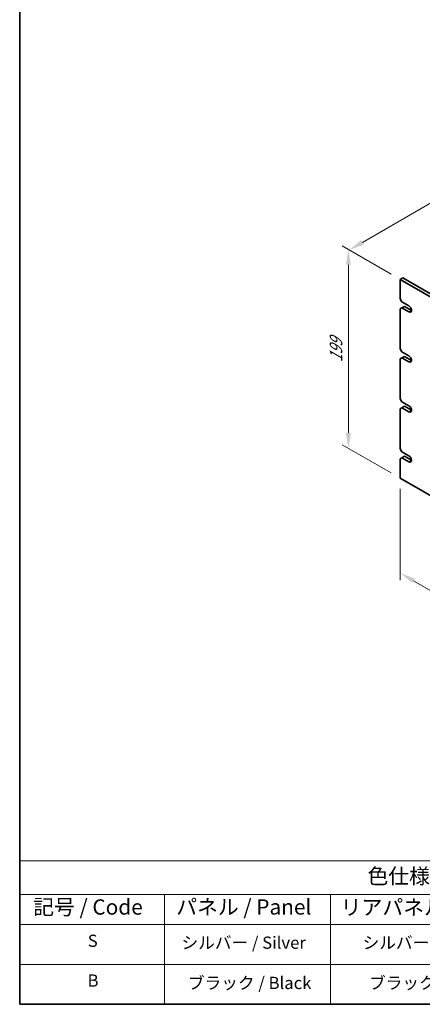
# Model space of a CAD drawing. Units: millimetres. Extents: x 72 to 11081, y 40 to 1726.
# Drawn here: x 72 to 402, y 40 to 845 of the extents above; entities that cross this region are included whole.
import ezdxf

# ---------------------------------------------------------------- set-up
doc = ezdxf.new("R2010")
doc.units = ezdxf.units.MM
doc.header["$LTSCALE"] = 5
doc.layers.get('Defpoints').update_dxf_attribs({"lineweight": 25})
for name, color, linetype, lineweight in [('Border (ISO)', 7, 'Continuous', 35), ('Dimension (ISO)', 7, 'Continuous', 18), ('Symbol (ISO)', 7, 'Continuous', 18), ('Visible (ISO)', 7, 'Continuous', 35), ('Visible Narrow (ISO)', 7, 'Continuous', 25)]:
    doc.layers.add(name, color=color, linetype=linetype, lineweight=lineweight)
doc.styles.add('Note Text (TK)', font='txt')
doc.styles.add('Note Text (TK2)', font='txt')
doc.dimstyles.new('Default - Method 1b (TK)', dxfattribs={"dimscale": 5, "dimtxt": 2.5, "dimasz": 2.5, "dimexe": 1, "dimexo": 1.5, "dimgap": 1, "dimtad": 1, "dimtoh": 1, "dimrnd": 1e-08, "dimdsep": 46, "dimtxsty": 'Note Text (TK)', "dimcen": 0.09, "dimdle": 5, "dimclrd": 100, "dimclre": 100, "dimclrt": 7, "dimadec": 1, "dimazin": 1, "dimtfac": 1, "dimtmove": 0, "dimatfit": 3, "dimfxl": 0, "dimtolj": 1, "dimlwd": -1, "dimlwe": -1, "dimarcsym": 0})

# ---------------------------------------------------------------- blocks, each defined once
blk = doc.blocks.new('図面枠 tk図枠')
at = {"layer": 'Border (ISO)'}
for p, q in [((14.5, 289), (14.5, 8)), ((14.5, 8), (405.5, 8))]:
    blk.add_line(p, q, dxfattribs=at)
blk = doc.blocks.new('テーブル1')
at = {"layer": 'Symbol (ISO)'}
for p, q in [((14.5, 31.47), (224.51, 31.47)), ((14.5, 31.47), (14.5, 25.95)), ((14.5, 25.95), (224.51, 25.95)), ((14.5, 25.95), (14.5, 21.05)), ((38.2, 25.95), (38.2, 21.05)), ((65.36, 25.95), (65.36, 21.05)), ((14.5, 21.05), (224.51, 21.05)), ((14.5, 21.05), (14.5, 8)), ((38.2, 21.05), (38.2, 8)), ((65.36, 21.05), (65.36, 8)), ((14.5, 14.53), (224.51, 14.53)), ((14.5, 8), (224.51, 8))]:
    blk.add_line(p, q, dxfattribs=at)
at = {"layer": 'Symbol (ISO)', "color": 7, "attachment_point": 7, "line_spacing_factor": 0.25}
for s, insert, char_height, style in [('色仕様(型番末尾□) / Color Type (End of product number□)', (71.41, 26.93), 2.5, 'Note Text (TK)'), ('記号 / Code', (16.71, 21.88), 2.5, 'Note Text (TK)'), ('パネル / Panel', (40.12, 21.89), 2.5, 'Note Text (TK)'), ('リアパネル / Rear ', (67.03, 21.84), 2.5, 'Note Text (TK)'), ('S', (25.64, 16.76), 2, 'Note Text (TK2)'), ('シルバー / Silver', (40.98, 16.45), 2, 'Note Text (TK2)'), ('シルバー / Silver', (70.62, 16.45), 2, 'Note Text (TK2)'), ('B', (25.61, 10.26), 2, 'Note Text (TK2)'), ('ブラック / Black', (42.03, 9.87), 2, 'Note Text (TK2)'), ('ブラック / Black', (71.67, 9.87), 2, 'Note Text (TK2)')]:
    blk.add_mtext(s, dxfattribs=dict(at, insert=insert, char_height=char_height, style=style))
blk = doc.blocks.new('*D4')
at = {"layer": 'Defpoints', "color": 0, "transparency": 16777216}
for p in [(383.89, 632.59), (341.46, 494.6), (383.89, 470.1)]:
    blk.add_point(p, dxfattribs=at)
at = {"layer": 'Dimension (ISO)', "color": 100, "transparency": 16777216}
for p, q in [((376.39, 636.92), (336.46, 659.97)), ((341.46, 644.58), (341.46, 507.1)), ((376.39, 474.43), (336.46, 497.48))]:
    blk.add_line(p, q, dxfattribs=at)
for points in [[(339.38, 644.58), (343.54, 644.58), (341.46, 657.08)], [(339.38, 507.1), (343.54, 507.1), (341.46, 494.6)]]:
    blk.add_solid(points, dxfattribs=at)
at = {"layer": 'Dimension (ISO)', "color": 7, "transparency": 16777216, "insert": (331.36, 564.8), "char_height": 12.5, "attachment_point": 4, "rotation": 90, "style": 'Note Text (TK)'}
blk.add_mtext('\\A1;{\\Q30.000;\\W0.816;\\H0.816x;199}', dxfattribs=at)
blk = doc.blocks.new('*D5')
at = {"layer": 'Defpoints', "color": 0, "transparency": 16777216}
for p in [(646.2, 832.23), (705.62, 797.93), (383.89, 632.59)]:
    blk.add_point(p, dxfattribs=at)
at = {"layer": 'Dimension (ISO)', "color": 100, "transparency": 16777216}
for p, q in [((698.12, 802.26), (641.2, 835.12)), ((352.97, 662.93), (635.38, 825.98)), ((376.39, 636.92), (337.15, 659.57))]:
    blk.add_line(p, q, dxfattribs=at)
for points in [[(634.33, 827.78), (636.42, 824.18), (646.2, 832.23)], [(351.93, 664.74), (354.01, 661.13), (342.15, 656.68)]]:
    blk.add_solid(points, dxfattribs=at)
at = {"layer": 'Dimension (ISO)', "color": 7, "transparency": 16777216, "insert": (481.44, 748.77), "char_height": 12.5, "attachment_point": 4, "rotation": 30, "style": 'Note Text (TK)'}
blk.add_mtext('\\A1;{\\Q-30.000;\\W0.816;\\H0.816x;430}', dxfattribs=at)
blk = doc.blocks.new('*D6')
at = {"layer": 'Defpoints', "color": 0, "transparency": 16777216}
for p in [(383.89, 470.1), (723.3, 274.14), (723.3, 196.58)]:
    blk.add_point(p, dxfattribs=at)
at = {"layer": 'Dimension (ISO)', "color": 100, "transparency": 16777216}
for p, q in [((383.89, 461.44), (383.89, 386.76)), ((394.71, 386.29), (712.47, 202.83)), ((723.3, 265.48), (723.3, 190.8))]:
    blk.add_line(p, q, dxfattribs=at)
for points in [[(395.75, 388.09), (393.67, 384.48), (383.89, 392.54)], [(713.51, 204.63), (711.43, 201.02), (723.3, 196.58)]]:
    blk.add_solid(points, dxfattribs=at)
at = {"layer": 'Dimension (ISO)', "color": 7, "transparency": 16777216, "insert": (550.96, 307.74), "char_height": 12.5, "attachment_point": 4, "rotation": 330, "style": 'Note Text (TK)'}
blk.add_mtext('\\A1;{\\Q-30.000;\\W0.816;\\H0.816x;480}', dxfattribs=at)

msp = doc.modelspace()

# ---------------------------------------------------------------- linework, layer by layer
at = {"layer": 'Visible (ISO)'}
for p, q in [((383.8859, 632.585), (386.0072, 633.8098)), ((383.8859, 632.585), (383.8859, 616.6634)), ((723.2971, 436.6259), (383.8859, 632.585)), ((386.0072, 633.8098), (725.4185, 437.8506)), ((385.3001, 614.2139), (383.8859, 616.6634)), ((385.3001, 614.2139), (390.957, 610.9479)), ((383.8859, 608.4984), (385.3001, 609.3149)), ((383.8859, 608.4984), (383.8859, 575.8385)), ((385.3001, 609.3149), (387.4214, 610.5396)), ((390.957, 606.0489), (385.3001, 609.3149)), ((387.4214, 610.5396), (393.0783, 607.2737)), ((385.3001, 573.389), (383.8859, 575.8385)), ((385.3001, 573.389), (390.957, 570.1231)), ((383.8859, 567.6736), (385.3001, 568.4901)), ((383.8859, 567.6736), (383.8859, 535.0137)), ((385.3001, 568.4901), (387.4214, 569.7148)), ((390.957, 565.2241), (385.3001, 568.4901)), ((387.4214, 569.7148), (393.0783, 566.4488)), ((385.3001, 532.5642), (383.8859, 535.0137)), ((385.3001, 532.5642), (390.957, 529.2982)), ((383.8859, 526.8487), (385.3001, 527.6652)), ((383.8859, 526.8487), (383.8859, 494.1889)), ((385.3001, 527.6652), (387.4214, 528.89)), ((390.957, 524.3993), (385.3001, 527.6652)), ((387.4214, 528.89), (393.0783, 525.624)), ((385.3001, 491.7394), (383.8859, 494.1889)), ((385.3001, 491.7394), (390.957, 488.4734)), ((383.8859, 486.0239), (385.3001, 486.8404)), ((383.8859, 486.0239), (383.8859, 470.1022)), ((385.3001, 486.8404), (387.4214, 488.0652)), ((390.957, 483.5744), (385.3001, 486.8404)), ((387.4214, 488.0652), (393.0641, 484.8073)), ((383.8859, 470.1022), (723.2971, 274.143))]:
    msp.add_line(p, q, dxfattribs=at)
for centre, start_param, end_param in [((390.957, 608.4984), 5.49778714, 8.6393798), ((390.957, 567.6736), 5.49778714, 8.6393798), ((390.957, 526.8487), 5.49778714, 8.6393798), ((390.9428, 486.0321), 5.50447801, 8.63268893)]:
    msp.add_ellipse(centre, major_axis=(1.5, -2.5981), ratio=0.57735027, start_param=start_param, end_param=end_param, dxfattribs=at)
at = {"layer": 'Visible Narrow (ISO)'}
for p, q in [((390.957, 606.0489), (393.0783, 607.2737)), ((390.957, 565.2241), (393.0783, 566.4488)), ((390.957, 524.3993), (393.0783, 525.624)), ((390.957, 483.5744), (393.0641, 484.791))]:
    msp.add_line(p, q, dxfattribs=at)

# ---------------------------------------------------------------- block references
at = {"xscale": 5, "yscale": 5, "zscale": 5}
for name in ['図面枠 tk図枠', 'テーブル1']:
    msp.add_blockref(name, (0, 0), dxfattribs=at)

# ---------------------------------------------------------------- dimensions: what is measured, and where the dimension line sits
at = {"layer": 'Dimension (ISO)', "color": 100, "true_color": 0x00ff3f}
for base, p1, p2, angle, text, override, picture, middle in [((646.2017, 832.2305), (383.8859, 632.585), (705.6195, 797.9256), 210, '{\\Q-30.000;\\W0.816;\\H0.816x;<>}', {"dimgap": 1, "dimtoh": 0, "dimdec": 2, "dimlfac": 1.190148, "dimtol": 0, "dimlim": 0, "dimtp": 0, "dimtm": 0, "dimtdec": 2, "dimtofl": 0, "dimatfit": 1}, '*D5', (494.1737, 744.4571)), ((341.4595, 494.5971), (383.8859, 632.585), (383.8859, 470.1022), 90, '{\\Q30.000;\\W0.816;\\H0.816x;<>}', {"dimgap": 1, "dimtoh": 0, "dimdec": 2, "dimlfac": 1.224745, "dimtol": 0, "dimlim": 0, "dimtp": 0, "dimtm": 0, "dimtdec": 2, "dimtofl": 0, "dimatfit": 1}, '*D4', (341.4595, 575.8385)), ((723.2971, 196.5759), (383.8859, 470.1022), (723.2971, 274.143), 150, '{\\Q-30.000;\\W0.816;\\H0.816x;<>}', {"dimgap": 1, "dimtoh": 0, "dimdec": 2, "dimlfac": 1.224745, "dimtol": 0, "dimlim": 0, "dimtp": 0, "dimtm": 0, "dimtdec": 2, "dimtofl": 0, "dimatfit": 1}, '*D6', (553.5915, 294.5555))]:
    dim = msp.add_linear_dim(base=base, p1=p1, p2=p2, angle=angle, text=text, dimstyle='Default - Method 1b (TK)', override=override, dxfattribs=at)
    dim.commit()
    dim.dimension.update_dxf_attribs({"geometry": picture, "text_midpoint": middle, "dimtype": 160})

doc.saveas('drawing.dxf')
